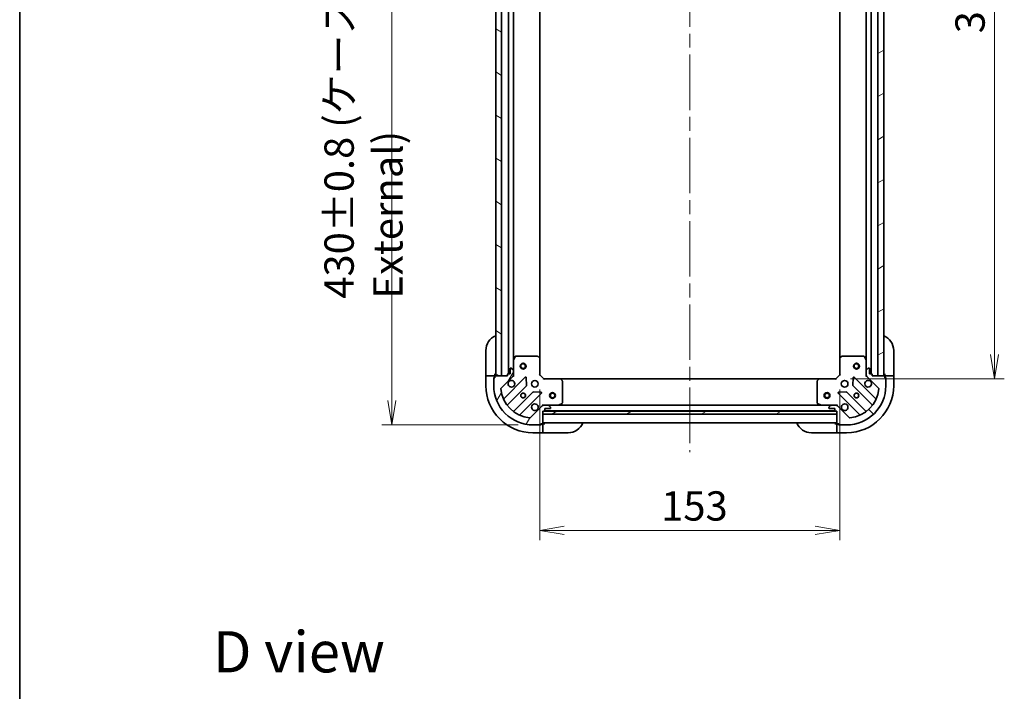
# Model space of a CAD drawing. Units: millimetres. Extents: x 72 to 9126, y 40 to 1726.
# Drawn here: x 2038 to 2540, y 1025 to 1368 of the extents above; entities that cross this region are included whole.
import ezdxf

# ---------------------------------------------------------------- set-up
doc = ezdxf.new("R2010")
doc.units = ezdxf.units.MM
doc.header["$LTSCALE"] = 5
doc.linetypes.add('CHAIN', pattern=[0.35429999999999995, 0.2362, -0.0295, 0.0591, -0.0295])
doc.layers.get('Defpoints').update_dxf_attribs({"lineweight": 25})
for name, color, linetype, lineweight in [('Border (ISO)', 7, 'Continuous', 35), ('Centerline (ISO)', 131, 'Continuous', 18), ('Dimension (ISO)', 7, 'Continuous', 18), ('Hatch (ISO)', 1, 'Continuous', 18), ('Symbol (ISO)', 7, 'Continuous', 18), ('Visible (ISO)', 7, 'Continuous', 35)]:
    doc.layers.add(name, color=color, linetype=linetype, lineweight=lineweight)
doc.styles.add('Note Text (TK)', font='MS PGothic.ttf')
doc.dimstyles.new('Default - Method 1b (TK)', dxfattribs={"dimscale": 5, "dimtxt": 2.5, "dimasz": 2.5, "dimexe": 1, "dimexo": 1.499999999999999, "dimgap": 1, "dimtad": 1, "dimdsep": 46, "dimtxsty": 'Note Text (TK)', "dimblk": 'OPEN', "dimcen": 0.09, "dimdle": 5, "dimclrd": 100, "dimclre": 100, "dimclrt": 7, "dimadec": 1, "dimazin": 1, "dimtfac": 1, "dimtmove": 0, "dimatfit": 3, "dimldrblk": 'OPEN', "dimfxl": 1, "dimtolj": 1, "dimlwd": -1, "dimlwe": -1, "dimarcsym": 0})
pattern_1 = [(30.000022219255, (1950.5, -8.000000000000007), (-9.52500639782599, 16.49778024830534), [])]

# ---------------------------------------------------------------- blocks, each defined once
blk = doc.blocks.new('Borders tk図枠')
at = {"layer": 'Border (ISO)'}
blk.add_line((14.49999999999999, 289), (14.50000000000001, 8.000000000000007), dxfattribs=at)
blk = doc.blocks.new('_Open')
at = {"color": 0, "linetype": 'ByBlock', "lineweight": -2}
for p, q in [((-1, 0.1666666666666666), (0, 0)), ((-1, -0.1666666666666666), (0, 0)), ((0, 0), (-1, 0))]:
    blk.add_line(p, q, dxfattribs=at)
blk = doc.blocks.new('*D44')
at = {"layer": 'Defpoints', "color": 0}
for p in [(2453.792662442308, 1567.823939407071), (2453.792662443507, 1184.82393940707), (2534.722369060705, 1184.82393940707)]:
    blk.add_point(p, dxfattribs=at)
at = {"layer": 'Dimension (ISO)', "color": 100}
for p, q in [((2461.292662442307, 1567.823939407071), (2539.722369060705, 1567.823939407071)), ((2534.722369060705, 1555.323939407071), (2534.722369060705, 1197.32393940707)), ((2461.292662443507, 1184.82393940707), (2539.722369060705, 1184.82393940707))]:
    blk.add_line(p, q, dxfattribs=at)
at = {"layer": 'Dimension (ISO)', "color": 100, "xscale": 12.5, "yscale": 12.5, "zscale": 12.5}
for p, rotation in [((2534.722369060705, 1567.823939407071), 90), ((2534.722369060705, 1184.82393940707), 270)]:
    blk.add_blockref('_Open', p, dxfattribs=dict(at, rotation=rotation))
at = {"layer": 'Dimension (ISO)', "color": 7, "insert": (2522.252369060705, 1361.12928031616), "char_height": 12.5, "attachment_point": 4, "rotation": 90, "style": 'Note Text (TK)'}
blk.add_mtext('\\A1;\\fMS PGothic|b0|i0;{\\H14.9400;383', dxfattribs=at)
blk = doc.blocks.new('*D45')
at = {"layer": 'Defpoints', "color": 0}
for p in [(2302.792662443489, 1186.823939406613), (2455.792662443487, 1186.823939407089), (2455.792662443487, 1107.492715764348)]:
    blk.add_point(p, dxfattribs=at)
at = {"layer": 'Dimension (ISO)', "color": 100}
for p, q in [((2302.792662443489, 1179.323939406613), (2302.792662443489, 1102.492715764348)), ((2455.792662443487, 1179.323939407089), (2455.792662443487, 1102.492715764348)), ((2315.292662443489, 1107.492715764348), (2443.292662443487, 1107.492715764348))]:
    blk.add_line(p, q, dxfattribs=at)
at = {"layer": 'Dimension (ISO)', "color": 100, "xscale": 12.5, "yscale": 12.5, "zscale": 12.5, "rotation": 180}
blk.add_blockref('_Open', (2302.792662443489, 1107.492715764348), dxfattribs=at)
at = {"layer": 'Dimension (ISO)', "color": 100, "xscale": 12.5, "yscale": 12.5, "zscale": 12.5}
blk.add_blockref('_Open', (2455.792662443487, 1107.492715764348), dxfattribs=at)
at = {"layer": 'Dimension (ISO)', "color": 7, "insert": (2364.692207898034, 1119.962715764348), "char_height": 12.5, "attachment_point": 4, "style": 'Note Text (TK)'}
blk.add_mtext('\\A1;\\fMS PGothic|b0|i0;{\\H14.9400;153', dxfattribs=at)
blk = doc.blocks.new('*D46')
at = {"layer": 'Defpoints', "color": 0}
for p in [(2299.292662442374, 1591.323939406601), (2227.292662443581, 1161.323939406603), (2299.292662443582, 1161.323939406603)]:
    blk.add_point(p, dxfattribs=at)
at = {"layer": 'Dimension (ISO)', "color": 100}
for p, q in [((2291.792662442374, 1591.323939406601), (2222.292662443581, 1591.323939406601)), ((2227.292662443581, 1578.823939406601), (2227.292662443581, 1173.823939406603)), ((2291.792662443582, 1161.323939406603), (2222.292662443581, 1161.323939406603))]:
    blk.add_line(p, q, dxfattribs=at)
at = {"layer": 'Dimension (ISO)', "color": 100, "xscale": 12.5, "yscale": 12.5, "zscale": 12.5}
for p, rotation in [((2227.292662443581, 1591.323939406601), 90), ((2227.292662443581, 1161.323939406603), 270)]:
    blk.add_blockref('_Open', p, dxfattribs=dict(at, rotation=rotation))
at = {"layer": 'Dimension (ISO)', "color": 7, "insert": (2212.870276079945, 1225.735530315692), "char_height": 12.5, "attachment_point": 4, "rotation": 90, "style": 'Note Text (TK)'}
blk.add_mtext('\\A1;\\fMS PGothic|b0|i0;{\\H14.9400;430±0.8 (ケース外形 / External)}', dxfattribs=at)

msp = doc.modelspace()

# ---------------------------------------------------------------- hatches: boundary and pattern name
at = {"layer": 'Hatch (ISO)'}
h = msp.add_hatch(dxfattribs=at)
h.set_pattern_fill('ANSI31', color=256, scale=152.4, angle=105.00024553567, style=0)
h.set_pattern_definition([(150.00024553567, (1950.5, -8.000000000000007), (-9.524929300212351, -16.497824760433), [])])
h.paths.add_polyline_path([(2283.292662442454, 1566.323939406555), (2280.292662442453, 1566.323939406547), (2280.292662443502, 1186.323939406547), (2283.292662443502, 1186.323939406556)])
h = msp.add_hatch(dxfattribs=at)
h.set_pattern_fill('ANSI31', color=256, scale=152.4, angle=-14.99997778074499, style=0)
h.set_pattern_definition(pattern_1)
h.paths.add_polyline_path([(2475.292662443502, 1186.32393940715), (2478.292662443502, 1186.323939407159), (2478.292662442311, 1566.323939407159), (2475.292662442311, 1566.32393940715)])
h = msp.add_hatch(dxfattribs=at)
h.set_pattern_fill('ANSI31', color=256, scale=152.4, angle=14.99997778074499, style=0)
h.set_pattern_definition([(59.999977780745, (1950.5, -8.000000000000007), (-16.49778024830534, 9.52500639782599), [])])
edge = h.paths.add_edge_path()
edge.add_ellipse((2304.706876005926, 1170.323939406619), major_axis=(-0.9999999999999998, -3.102e-12), ratio=1, start_angle=269.9999999999998, end_angle=315.0000000000007)
edge.add_line((2303.999769224737, 1171.031046187803), (2298.021784445392, 1165.053061408422))
edge.add_ellipse((2297.668231054798, 1165.406614799014), major_axis=(-0.3535533905921758, -0.3535533905943713), ratio=1, start_angle=39.1728934888809, end_angle=89.99999999999909, ccw=False)
edge.add_ellipse((2299.292662443519, 1181.323939406602), major_axis=(-16.41474100157554, 1.675194869618046), ratio=1, start_angle=11.65421302223831, end_angle=90, ccw=False)
edge.add_ellipse((2283.37533783594, 1179.699508017783), major_axis=(-0.0507634809006034, 0.4974163939868205), ratio=1, start_angle=39.17289348888289, end_angle=89.9999999999963, ccw=False)
edge.add_line((2283.021784445346, 1180.053061408375), (2288.999769224691, 1186.031046187757))
edge.add_ellipse((2288.292662443502, 1186.738152968941), major_axis=(0.7071067811843506, 0.707106781188736), ratio=1, start_angle=270.0000000000001, end_angle=314.9999999999995)
edge.add_line((2289.292662443502, 1186.738152968944), (2289.292662443495, 1189.116832625385))
edge.add_ellipse((2288.792662443495, 1189.116832625383), major_axis=(-1.5516e-12, 0.5000000000000006), ratio=1, start_angle=270.0000000000013, end_angle=315.0000000000036)
edge.add_line((2289.146215834087, 1189.470386015978), (2288.439109052898, 1190.177492797162))
edge.add_ellipse((2288.085555662306, 1189.823939406568), major_axis=(-0.3535533905943679, 0.353553390592177), ratio=1, start_angle=269.9999999999995, end_angle=314.9999999999996)
edge.add_line((2288.085555662304, 1190.323939406568), (2287.892662443491, 1190.323939406567))
edge.add_ellipse((2287.892662443492, 1190.023939406567), major_axis=(-0.299999999999998, -9.287e-13), ratio=1, start_angle=269.999999999999, end_angle=359.999999999999)
edge.add_line((2287.592662443492, 1190.023939406566), (2287.5926624435, 1187.323939406566))
edge.add_line((2287.592662443501, 1187.323939406566), (2286.5926624435, 1187.323939406563))
edge.add_ellipse((2286.592662443501, 1187.023939406563), major_axis=(-0.3000000000000003, -9.287e-13), ratio=1, start_angle=269.999999999999, end_angle=359.999999999999)
edge.add_line((2286.292662443501, 1187.023939406562), (2286.292662443503, 1186.323939406562))
edge.add_line((2286.292662443503, 1186.323939406562), (2280.092662443503, 1186.323939406543))
edge.add_ellipse((2280.092662443504, 1186.023939406543), major_axis=(-0.299999999999998, -9.287e-13), ratio=1, start_angle=269.999999999999, end_angle=359.999999999999)
edge.add_line((2279.792662443504, 1186.023939406542), (2279.792662443506, 1185.323939406542))
edge.add_line((2279.792662443506, 1185.323939406542), (2279.592662443507, 1185.323939406541))
edge.add_ellipse((2279.592662443507, 1185.023939406541), major_axis=(-0.3000000000000003, -9.287e-13), ratio=1, start_angle=270.0000000000025, end_angle=359.999999999999)
edge.add_line((2279.292662443507, 1185.02393940654), (2279.292662443519, 1181.32393940654))
edge.add_ellipse((2299.292662443519, 1181.323939406602), major_axis=(6.20628e-11, -20), ratio=1, start_angle=269.9999999999999, end_angle=360)
edge.add_line((2299.29266244358, 1161.323939406602), (2302.99266244358, 1161.323939406614))
edge.add_ellipse((2302.99266244358, 1161.623939406614), major_axis=(0.3000000000000024, 9.32e-13), ratio=1, start_angle=270.0000000000001, end_angle=359.9999999999984)
edge.add_line((2303.292662443579, 1161.623939406615), (2303.292662443579, 1161.823939406615))
edge.add_line((2303.292662443579, 1161.823939406615), (2303.992662443579, 1161.823939406617))
edge.add_ellipse((2303.992662443578, 1162.123939406617), major_axis=(0.3000000000000024, 9.32e-13), ratio=1, start_angle=269.9999999999984, end_angle=359.9999999999984)
edge.add_line((2304.292662443578, 1162.123939406618), (2304.292662443559, 1168.323939406618))
edge.add_line((2304.292662443559, 1168.323939406618), (2304.992662443559, 1168.32393940662))
edge.add_ellipse((2304.992662443558, 1168.62393940662), major_axis=(0.299999999999998, 9.309e-13), ratio=1, start_angle=269.9999999999986, end_angle=359.9999999999986)
edge.add_line((2305.292662443558, 1168.623939406621), (2305.292662443555, 1169.623939406621))
edge.add_line((2305.292662443555, 1169.623939406621), (2307.992662443555, 1169.623939406629))
edge.add_ellipse((2307.992662443554, 1169.923939406629), major_axis=(0.299999999999998, 9.287e-13), ratio=1, start_angle=269.999999999999, end_angle=359.999999999999)
edge.add_line((2308.292662443554, 1169.92393940663), (2308.292662443554, 1170.116832625444))
edge.add_ellipse((2307.792662443553, 1170.116832625442), major_axis=(-1.5527e-12, 0.5000000000000026), ratio=1, start_angle=269.9999999999972, end_angle=315.0000000000034)
edge.add_line((2308.146215834145, 1170.470386016037), (2307.439109052957, 1171.177492797221))
edge.add_ellipse((2307.085555662365, 1170.823939406627), major_axis=(-0.3535533905943712, 0.3535533905921759), ratio=1, start_angle=269.9999999999985, end_angle=314.9999999999993)
edge.add_line((2307.085555662363, 1171.323939406627), (2304.706876005923, 1171.323939406619))
h = msp.add_hatch(dxfattribs=at)
h.set_pattern_fill('ANSI31', color=256, scale=152.4, angle=90.00021045915, style=0)
h.set_pattern_definition([(135.0002104591499, (1950.5, -8.000000000000007), (-13.47033470202887, -13.47043366099684), [])])
edge = h.paths.add_edge_path()
edge.add_ellipse((2470.2926624435, 1186.738152969507), major_axis=(3.1301e-12, -0.9999999999999998), ratio=1, start_angle=269.9999999999998, end_angle=314.9999999999999)
edge.add_line((2469.585555662316, 1186.031046188318), (2475.563540441698, 1180.053061408974))
edge.add_ellipse((2475.209987051106, 1179.699508018379), major_axis=(0.3535533905943814, -0.3535533905921659), ratio=1, start_angle=39.1728934888792, end_angle=89.99999999999471, ccw=False)
edge.add_ellipse((2459.292662443517, 1181.3239394071), major_axis=(-1.675194869617588, -16.41474100157562), ratio=1, start_angle=11.654213022238423, end_angle=90, ccw=False)
edge.add_ellipse((2460.917093832337, 1165.406614799521), major_axis=(-0.4974163939868198, -0.0507634809006174), ratio=1, start_angle=39.17289348887829, end_angle=89.99999999999869, ccw=False)
edge.add_line((2460.563540441745, 1165.053061408927), (2454.585555662363, 1171.031046188272))
edge.add_ellipse((2453.878448881179, 1170.323939407083), major_axis=(-0.707106781188756, 0.7071067811843312), ratio=1, start_angle=269.9999999999996, end_angle=315.0000000000003)
edge.add_line((2453.878448881175, 1171.323939407083), (2451.499769224735, 1171.323939407075))
edge.add_ellipse((2451.499769224736, 1170.823939407075), major_axis=(-0.5000000000000006, -1.5656e-12), ratio=1, start_angle=270.0000000000017, end_angle=314.9999999999969)
edge.add_line((2451.146215834142, 1171.177492797667), (2450.439109052958, 1170.470386016479))
edge.add_ellipse((2450.792662443552, 1170.116832625886), major_axis=(-0.3535533905921672, -0.3535533905943779), ratio=1, start_angle=269.9999999999993, end_angle=315)
edge.add_line((2450.292662443553, 1170.116832625885), (2450.292662443553, 1169.923939407071))
edge.add_ellipse((2450.592662443553, 1169.923939407072), major_axis=(9.371e-13, -0.299999999999998), ratio=1, start_angle=269.9999999999974, end_angle=360.0000000000026)
edge.add_line((2450.592662443554, 1169.623939407072), (2453.292662443554, 1169.623939407081))
edge.add_line((2453.292662443554, 1169.623939407081), (2453.292662443557, 1168.623939407081))
edge.add_ellipse((2453.592662443557, 1168.623939407082), major_axis=(9.371e-13, -0.3000000000000003), ratio=1, start_angle=270.000000000011, end_angle=360.0000000000008)
edge.add_line((2453.592662443558, 1168.323939407082), (2454.292662443557, 1168.323939407084))
edge.add_line((2454.292662443558, 1168.323939407084), (2454.292662443577, 1162.123939407084))
edge.add_ellipse((2454.592662443577, 1162.123939407085), major_axis=(9.371e-13, -0.299999999999998), ratio=1, start_angle=270.0000000000042, end_angle=360.0000000000026)
edge.add_line((2454.592662443578, 1161.823939407085), (2455.292662443578, 1161.823939407087))
edge.add_line((2455.292662443578, 1161.823939407087), (2455.292662443579, 1161.623939407087))
edge.add_ellipse((2455.592662443579, 1161.623939407088), major_axis=(9.371e-13, -0.3000000000000003), ratio=1, start_angle=270.000000000011, end_angle=360.0000000000008)
edge.add_line((2455.59266244358, 1161.323939407088), (2459.29266244358, 1161.323939407099))
edge.add_ellipse((2459.292662443517, 1181.3239394071), major_axis=(20, 6.26239e-11), ratio=1, start_angle=270.0000000000001, end_angle=360.0000000000002)
edge.add_line((2479.292662443517, 1181.323939407162), (2479.292662443505, 1185.023939407162))
edge.add_ellipse((2478.992662443506, 1185.023939407161), major_axis=(-9.405e-13, 0.3000000000000024), ratio=1, start_angle=269.9999999999901, end_angle=360.0000000000002)
edge.add_line((2478.992662443504, 1185.323939407161), (2478.792662443504, 1185.323939407161))
edge.add_line((2478.792662443505, 1185.32393940716), (2478.792662443503, 1186.02393940716))
edge.add_ellipse((2478.492662443502, 1186.02393940716), major_axis=(-9.405e-13, 0.3000000000000024), ratio=1, start_angle=269.9999999999968, end_angle=360.0000000000002)
edge.add_line((2478.492662443501, 1186.323939407159), (2472.292662443502, 1186.32393940714))
edge.add_line((2472.292662443502, 1186.32393940714), (2472.292662443499, 1187.02393940714))
edge.add_ellipse((2471.992662443499, 1187.023939407139), major_axis=(-9.394e-13, 0.299999999999998), ratio=1, start_angle=269.999999999997, end_angle=360.0000000000004)
edge.add_line((2471.992662443498, 1187.323939407139), (2470.992662443498, 1187.323939407136))
edge.add_line((2470.992662443499, 1187.323939407136), (2470.992662443491, 1190.023939407136))
edge.add_ellipse((2470.69266244349, 1190.023939407135), major_axis=(-9.371e-13, 0.299999999999998), ratio=1, start_angle=270.0000000000042, end_angle=360.0000000000008)
edge.add_line((2470.692662443489, 1190.323939407135), (2470.499769224675, 1190.323939407134))
edge.add_ellipse((2470.499769224677, 1189.823939407135), major_axis=(-0.5000000000000026, -1.5667e-12), ratio=1, start_angle=269.9999999999996, end_angle=314.9999999999961)
edge.add_line((2470.146215834083, 1190.177492797727), (2469.439109052898, 1189.470386016538))
edge.add_ellipse((2469.792662443493, 1189.116832625946), major_axis=(-0.3535533905921659, -0.3535533905943812), ratio=1, start_angle=269.999999999999, end_angle=315.0000000000037)
edge.add_line((2469.292662443493, 1189.116832625944), (2469.2926624435, 1186.738152969504))
h = msp.add_hatch(dxfattribs=at)
h.set_pattern_fill('ANSI31', color=256, scale=152.4, angle=-14.99997778074499, style=0)
h.set_pattern_definition(pattern_1)
h.paths.add_polyline_path([(2454.292662443563, 1166.823939407084), (2454.292662443558, 1168.323939407084), (2304.292662443558, 1168.323939406618), (2304.292662443563, 1166.823939406618)])

# ---------------------------------------------------------------- linework, layer by layer
at = {"layer": 'Centerline (ISO)', "linetype": 'CHAIN', "ltscale": 23.99096870422363}
msp.add_line((2379.292662442334, 1605.323939406851), (2379.292662443619, 1147.323939406851), dxfattribs=at)
at = {"layer": 'Visible (ISO)'}
for p, q in [((2280.292662442453, 1566.323939406546), (2280.292662443502, 1186.323939406548)), ((2283.292662443502, 1186.323939406556), (2283.292662442454, 1566.323939406555)), ((2286.792662442456, 1565.32393940656), (2286.792662443499, 1187.323939406565)), ((2471.792662443498, 1187.323939407138), (2471.792662442314, 1565.32393940714)), ((2475.292662442311, 1566.323939407151), (2475.292662443502, 1186.32393940715)), ((2478.292662443501, 1186.323939407159), (2478.292662442311, 1566.32393940716)), ((2289.29266244348, 1194.253119013322), (2289.292662442475, 1558.394759799818)), ((2302.792662443477, 1195.260541941353), (2302.792662442478, 1557.387336871872)), ((2455.79266244234, 1557.387336872351), (2455.792662443474, 1195.260541941827)), ((2469.292662442337, 1558.394759800382), (2469.292662443476, 1194.253119013881)), ((2275.292662443501, 1187.323939406528), (2275.292662443463, 1199.323939406528)), ((2290.209744482798, 1196.158103485224), (2289.324334286178, 1194.387283091971)), ((2301.674444367094, 1196.323939406609), (2290.478072640097, 1196.323939406575)), ((2302.697318838187, 1195.479894990346), (2301.879100761806, 1196.243292455605)), ((2456.706224125137, 1196.243292456086), (2455.888006048761, 1195.479894990822)), ((2468.107252246845, 1196.323939407127), (2456.910880519849, 1196.323939407092)), ((2469.260990600776, 1194.387283092531), (2468.375580404146, 1196.158103485778)), ((2483.292662443461, 1199.323939407178), (2483.292662443498, 1187.323939407178)), ((2288.085555662304, 1190.323939406567), (2287.892662443491, 1190.323939406567)), ((2289.292662443479, 1194.253119013321), (2289.292662443495, 1189.116832625384)), ((2302.792662443502, 1186.823939406613), (2302.792662443476, 1195.260541941352)), ((2455.792662443473, 1195.260541941827), (2455.7926624435, 1186.823939407089)), ((2469.292662443493, 1189.116832625944), (2469.292662443476, 1194.253119013881)), ((2470.692662443489, 1190.323939407135), (2470.499769224675, 1190.323939407135)), ((2275.292662443501, 1187.323939406528), (2275.292662443503, 1186.323939406528)), ((2275.292662443503, 1186.323939406528), (2275.292662443519, 1181.323939406528)), ((2275.292662443504, 1186.323939406528), (2275.439109052911, 1186.323939406528)), ((2277.146215834096, 1186.323939406534), (2275.439109052911, 1186.323939406528)), ((2277.146215834096, 1186.323939406534), (2277.49976922469, 1186.323939406535)), ((2279.792662443503, 1186.323939406542), (2277.49976922469, 1186.323939406535)), ((2279.292662443506, 1185.52393940654), (2279.792662443506, 1185.523939406542)), ((2279.292662443507, 1185.02393940654), (2279.292662443506, 1185.52393940654)), ((2279.792662443506, 1185.323939406542), (2279.592662443507, 1185.323939406541)), ((2279.792662443503, 1186.323939406542), (2279.7926624435, 1187.323939406542)), ((2279.792662443504, 1186.023939406542), (2279.792662443503, 1186.323939406542)), ((2279.792662443504, 1186.023939406542), (2279.792662443506, 1185.323939406542)), ((2286.292662443503, 1186.323939406562), (2280.092662443503, 1186.323939406543)), ((2280.292662443502, 1186.323939406548), (2283.292662443502, 1186.323939406556)), ((2283.021784445346, 1180.053061408375), (2288.999769224691, 1186.031046187757)), ((2295.403485942481, 1185.634762905566), (2284.58014543209, 1174.811422395108)), ((2286.292662443501, 1187.023939406562), (2286.292662443503, 1186.323939406562)), ((2287.592662443501, 1187.323939406566), (2286.5926624435, 1187.323939406563)), ((2287.592662443492, 1190.023939406566), (2287.592662443501, 1187.323939406566)), ((2289.146215834087, 1189.470386015977), (2288.439109052898, 1190.177492797162)), ((2289.292662443504, 1186.323939406571), (2289.202842164627, 1186.323939406571)), ((2289.292662443502, 1186.738152968944), (2289.292662443495, 1189.116832625384)), ((2289.292662443502, 1186.738034122725), (2289.292662443503, 1186.323939406571)), ((2289.292662443504, 1186.323939406571), (2289.642928190017, 1186.323939406575)), ((2296.086904546581, 1181.506069459796), (2295.915332443312, 1185.435716687421)), ((2302.492662443502, 1186.6996753379), (2302.792662443502, 1186.823939406613)), ((2304.792662443508, 1184.823939406619), (2302.792662443502, 1186.823939406613)), ((2455.7926624435, 1186.823939407089), (2453.792662443506, 1184.823939407082)), ((2455.7926624435, 1186.823939407089), (2456.0926624435, 1186.699675338378)), ((2462.669992443698, 1185.43571668794), (2462.498420340454, 1181.506069460313)), ((2474.005179454986, 1174.811422395697), (2463.181838944528, 1185.634762906088)), ((2468.942396696988, 1186.323939407132), (2469.292662443501, 1186.323939407131)), ((2469.292662443493, 1189.116832625944), (2469.2926624435, 1186.738152969504)), ((2469.292662443502, 1186.323939407131), (2469.2926624435, 1186.738034123284)), ((2469.382482722377, 1186.323939407131), (2469.2926624435, 1186.323939407131)), ((2470.146215834083, 1190.177492797727), (2469.439109052899, 1189.470386016538)), ((2469.585555662316, 1186.031046188318), (2475.563540441698, 1180.053061408974)), ((2470.992662443499, 1187.323939407136), (2470.99266244349, 1190.023939407136)), ((2471.992662443498, 1187.323939407139), (2470.992662443499, 1187.323939407136)), ((2472.292662443502, 1186.32393940714), (2472.292662443499, 1187.02393940714)), ((2478.492662443501, 1186.32393940716), (2472.292662443502, 1186.32393940714)), ((2475.292662443502, 1186.32393940715), (2478.292662443501, 1186.323939407159)), ((2478.792662443498, 1187.323939407164), (2478.792662443501, 1186.323939407164)), ((2481.085555662315, 1186.323939407172), (2478.792662443501, 1186.323939407164)), ((2478.792662443501, 1186.323939407164), (2478.792662443502, 1186.02393940716)), ((2478.792662443505, 1185.323939407161), (2478.792662443503, 1186.023939407161)), ((2478.792662443504, 1185.523939407164), (2479.292662443504, 1185.523939407166)), ((2478.992662443504, 1185.323939407161), (2478.792662443505, 1185.323939407161)), ((2479.292662443504, 1185.523939407166), (2479.292662443505, 1185.023939407162)), ((2481.085555662315, 1186.323939407172), (2481.439109052907, 1186.323939407173)), ((2483.146215834094, 1186.323939407178), (2481.439109052907, 1186.323939407173)), ((2483.146215834094, 1186.323939407178), (2483.292662443501, 1186.323939407178)), ((2483.292662443501, 1186.323939407178), (2483.292662443498, 1187.323939407178)), ((2483.292662443517, 1181.323939407178), (2483.292662443501, 1186.323939407178)), ((2279.292662443507, 1185.02393940654), (2279.292662443519, 1181.32393940654)), ((2286.299887023115, 1171.581416517822), (2295.999322114463, 1181.28085160923)), ((2304.792662443508, 1184.823939406619), (2304.668398374797, 1184.523939406619)), ((2313.229264978247, 1184.823939406646), (2304.792662443508, 1184.823939406619)), ((2445.356059908768, 1184.823939407056), (2313.229264978252, 1184.823939406646)), ((2314.212015492505, 1183.910377724982), (2313.448618027241, 1184.728595801358)), ((2314.292662443546, 1172.509349603274), (2314.292662443511, 1183.70572133027)), ((2444.29266244351, 1183.705721330674), (2444.292662443544, 1172.509349603678)), ((2445.136706859773, 1184.728595801768), (2444.373309394514, 1183.910377725386)), ((2453.792662443506, 1184.823939407082), (2445.356059908768, 1184.823939407056)), ((2453.916926512219, 1184.523939407083), (2453.792662443506, 1184.823939407082)), ((2462.586002772574, 1181.280851609748), (2472.285437863981, 1171.581416518401)), ((2479.292662443517, 1181.323939407162), (2479.292662443505, 1185.023939407162)), ((2299.249574646167, 1178.030599077546), (2289.550139554819, 1168.331163986139)), ((2292.780145432116, 1166.611422395134), (2303.603485942507, 1177.434762905592)), ((2303.404439724359, 1177.946609406421), (2299.474792496733, 1178.118181509665)), ((2454.981838944553, 1177.434762906062), (2465.805179455012, 1166.611422395672)), ((2459.110532390324, 1178.118181510162), (2455.180885162698, 1177.946609406893)), ((2469.035185332297, 1168.331163986696), (2459.33575024089, 1178.030599078044)), ((2303.999769224737, 1171.031046187803), (2298.021784445392, 1165.053061408422)), ((2304.292662443551, 1171.674205153131), (2304.29266244355, 1171.323939406618)), ((2304.29266244355, 1171.234119127742), (2304.29266244355, 1171.323939406618)), ((2304.29266244355, 1171.323939406618), (2304.706757159713, 1171.323939406619)), ((2307.085555662363, 1171.323939406627), (2304.706876005923, 1171.323939406619)), ((2307.085555662452, 1171.323939406627), (2312.2218420503, 1171.323939406643)), ((2308.146215834145, 1170.470386016037), (2307.439109052957, 1171.177492797221)), ((2446.3634828368, 1171.323939407059), (2312.221842050302, 1171.323939406643)), ((2312.35600612895, 1171.355611249343), (2314.126826522197, 1172.241021445973)), ((2444.458498364896, 1172.241021446378), (2446.229318758148, 1171.355611249759)), ((2446.363482836798, 1171.323939407059), (2451.499769224744, 1171.323939407075)), ((2451.146215834142, 1171.177492797667), (2450.439109052958, 1170.470386016478)), ((2453.878448881175, 1171.323939407083), (2451.499769224735, 1171.323939407075)), ((2453.878567727484, 1171.323939407083), (2454.292662443548, 1171.323939407084)), ((2454.292662443548, 1171.323939407084), (2454.292662443545, 1171.674205153597)), ((2454.292662443548, 1171.323939407084), (2454.292662443549, 1171.234119128208)), ((2460.563540441745, 1165.053061408927), (2454.585555662363, 1171.031046188272)), ((2304.292662443578, 1162.123939406618), (2304.292662443559, 1168.323939406618)), ((2304.292662443559, 1168.323939406618), (2304.992662443559, 1168.32393940662)), ((2454.292662443558, 1168.323939407084), (2304.292662443558, 1168.323939406618)), ((2304.292662443558, 1168.323939406618), (2304.292662443563, 1166.823939406618)), ((2304.292662443563, 1166.823939406618), (2454.292662443563, 1166.823939407084)), ((2305.2162692414, 1168.423939406621), (2453.369055645898, 1168.423939407081)), ((2305.292662443558, 1168.623939406621), (2305.292662443555, 1169.623939406621)), ((2305.292662443555, 1169.623939406621), (2307.992662443555, 1169.623939406629)), ((2308.292662443554, 1169.92393940663), (2308.292662443554, 1170.116832625444)), ((2450.292662443553, 1170.116832625885), (2450.292662443553, 1169.923939407071)), ((2450.592662443554, 1169.623939407072), (2453.292662443554, 1169.623939407081)), ((2453.292662443554, 1169.623939407081), (2453.292662443557, 1168.623939407081)), ((2453.592662443558, 1168.323939407082), (2454.292662443558, 1168.323939407084)), ((2454.292662443558, 1168.323939407084), (2454.292662443577, 1162.123939407084)), ((2454.292662443563, 1166.823939407084), (2454.292662443558, 1168.323939407084)), ((2299.29266244358, 1161.323939406602), (2302.992662443581, 1161.323939406614)), ((2303.492662443581, 1161.323939406616), (2302.992662443658, 1161.323939406614)), ((2303.292662443579, 1161.623939406615), (2303.292662443579, 1161.823939406615)), ((2303.292662443579, 1161.823939406615), (2303.992662443579, 1161.823939406617)), ((2303.492662443579, 1161.823939406615), (2303.492662443581, 1161.323939406616)), ((2304.292662443579, 1161.823939406618), (2303.992662443657, 1161.823939406617)), ((2304.292662443577, 1162.323939406618), (2454.292662443576, 1162.323939407084)), ((2305.292662443579, 1161.823939406621), (2304.292662443579, 1161.823939406618)), ((2304.292662443586, 1159.531046187805), (2304.292662443579, 1161.823939406618)), ((2454.292662443578, 1161.823939407088), (2453.292662443578, 1161.823939407085)), ((2454.292662443578, 1161.823939407088), (2454.292662443585, 1159.531046188274)), ((2454.592662443656, 1161.823939407089), (2454.292662443578, 1161.823939407088)), ((2454.592662443578, 1161.823939407085), (2455.292662443578, 1161.823939407087)), ((2455.09266244358, 1161.32393940709), (2455.092662443578, 1161.82393940709)), ((2455.592662443658, 1161.323939407092), (2455.09266244358, 1161.32393940709)), ((2455.292662443578, 1161.823939407087), (2455.292662443579, 1161.623939407087)), ((2455.59266244358, 1161.323939407088), (2459.29266244358, 1161.323939407099)), ((2299.292662443593, 1157.323939406603), (2304.292662443593, 1157.323939406618)), ((2304.292662443586, 1159.531046187805), (2304.292662443587, 1159.177492797211)), ((2304.292662443593, 1157.470386016025), (2304.292662443587, 1159.177492797211)), ((2304.292662443593, 1157.470386016025), (2304.292662443593, 1157.323939406618)), ((2304.292662443593, 1157.323939406618), (2305.292662443593, 1157.323939406621)), ((2317.292662443593, 1157.323939406659), (2305.292662443593, 1157.323939406621)), ((2453.292662443592, 1157.323939407085), (2441.292662443592, 1157.323939407047)), ((2453.292662443592, 1157.323939407085), (2454.292662443592, 1157.323939407088)), ((2454.292662443587, 1159.177492797681), (2454.292662443585, 1159.531046188274)), ((2454.292662443587, 1159.177492797681), (2454.292662443592, 1157.470386016495)), ((2454.292662443592, 1157.323939407088), (2454.292662443592, 1157.470386016495)), ((2454.292662443592, 1157.323939407088), (2459.292662443592, 1157.323939407103))]:
    msp.add_line(p, q, dxfattribs=at)
for centre, radius in [((2294.292662443488, 1191.323939406586), 1.499999999999999), ((2294.292662443488, 1191.323939406586), 1.193275), ((2464.292662443486, 1191.323939407116), 1.5), ((2464.292662443486, 1191.323939407116), 1.193275), ((2300.292662443515, 1182.323939406606), 1.699999999999981), ((2458.292662443514, 1182.323939407097), 1.700000000000003), ((2294.292662443534, 1176.323939406587), 1.229499999999986), ((2294.292662443534, 1176.323939406587), 1.193274999999998), ((2309.292662443533, 1176.323939406633), 1.499999999999999), ((2309.292662443533, 1176.323939406633), 1.193274999999999), ((2449.292662443533, 1176.323939407068), 1.499999999999999), ((2449.292662443533, 1176.323939407068), 1.193274999999999), ((2464.292662443533, 1176.323939407115), 1.229500000000002), ((2464.292662443532, 1176.323939407119), 1.193274999999999)]:
    msp.add_circle(centre, radius, dxfattribs=at)
for centre, radius, start, end in [((2283.292662443463, 1199.323939406552), 7.999999999999935, 112.0243128372241, 180), ((2475.292662443461, 1199.323939407153), 7.999999999999929, 0, 67.97568716314014), ((2290.478072640098, 1196.023939406575), 0.2999999999999972, 90.00000000016935, 153.4349488231077), ((2301.674444367094, 1196.023939406609), 0.2999999999999972, 46.98514279496966, 90.00000000016935), ((2302.492662443475, 1195.26054194135), 0.2999999999999971, 0, 46.98514279496966), ((2456.092662443473, 1195.260541941828), 0.3000000000000007, 133.0148572053817, 180), ((2456.91088051985, 1196.023939407092), 0.3000000000000009, 90.0000000001824, 133.0148572053817), ((2468.107252246846, 1196.023939407127), 0.3000000000000027, 26.56505117724986, 90.0000000001824), ((2287.892662443492, 1190.023939406567), 0.2999999999999967, 90.00000000016935, 180), ((2288.085555662306, 1189.823939406567), 0.4999999999999948, 45.00000000017588, 90.0000000001824), ((2289.592662443478, 1194.253119013322), 0.2999999999999972, 153.4349488231077, 180), ((2468.992662443477, 1194.25311901388), 0.3000000000000011, 0, 26.56505117724986), ((2470.499769224677, 1189.823939407135), 0.5000000000000009, 90.0000000001824, 135.0000000001742), ((2470.69266244349, 1190.023939407135), 0.3000000000000005, 0, 90.00000000015633), ((2279.592662443508, 1185.023939406541), 0.2999999999999968, 90.00000000016935, 180), ((2279.792662443502, 1186.823939406542), 0.4999999999999959, 270.0000000001693, 0), ((2280.092662443504, 1186.023939406543), 0.2999999999999967, 90.00000000016935, 180), ((2286.592662443501, 1187.023939406563), 0.2999999999999967, 90.00000000016935, 180), ((2288.292662443502, 1186.738152968941), 0.9999999999999893, 315.000000000173, 0), ((2288.792662443495, 1189.116832625383), 0.4999999999999946, 0, 45.00000000017588), ((2295.615617976838, 1185.422630871211), 0.2999999999999965, 2.500000000164936, 135.0000000001413), ((2462.969706910172, 1185.422630871731), 0.3000000000000001, 45.00000000017358, 177.5000000001618), ((2469.792662443493, 1189.116832625946), 0.5000000000000008, 135.0000000001742, 180), ((2470.2926624435, 1186.738152969507), 1.000000000000001, 180, 225.0000000001779), ((2471.992662443499, 1187.023939407139), 0.3000000000000005, 0, 90.00000000015633), ((2478.792662443499, 1186.823939407164), 0.4999999999999952, 180, 270.0000000001824), ((2478.492662443502, 1186.02393940716), 0.3000000000000005, 0, 90.00000000015633), ((2478.992662443506, 1185.023939407161), 0.3000000000000005, 0, 90.00000000015633), ((2299.292662443519, 1181.323939406602), 23.9999999999998, 180, 270.0000000001824), ((2299.292662443519, 1181.323939406602), 19.99999999999978, 180, 270.0000000001824), ((2288.292662443515, 1182.323939406568), 1.699999999999981, 152.4998288194753, 117.5001711808775), ((2295.787190080106, 1181.492983643585), 0.2999999999999964, 315.0000000001776, 2.500000000205608), ((2313.229264978247, 1184.523939406646), 0.2999999999999971, 43.01485720539047, 90.00000000019539), ((2313.992662443511, 1183.705721330269), 0.2999999999999971, 0, 43.01485720534947), ((2444.59266244351, 1183.705721330674), 0.3000000000000007, 136.985142794995, 180), ((2445.356059908768, 1184.523939407056), 0.3000000000000009, 90.0000000001824, 136.985142794995), ((2459.292662443517, 1181.3239394071), 20.00000000000003, 270.0000000001824, 0), ((2459.292662443517, 1181.323939407104), 23.99999999999978, 270.0000000001824, 0), ((2462.798134806928, 1181.492983644105), 0.3000000000000003, 177.500000000161, 225.0000000001572), ((2470.292662443514, 1182.323939407134), 1.700000000000001, 62.49982881947554, 27.50017118087745), ((2283.375337835941, 1179.699508017783), 0.4999999999999946, 135.0000000001762, 185.8271065113014), ((2299.292662443519, 1181.323939406602), 16.49999999999982, 185.8271065112974, 264.1728934890537), ((2299.461706680524, 1177.818467043191), 0.2999999999999965, 87.50000000017747, 135.0000000001776), ((2303.39135390815, 1177.646894939947), 0.2999999999999965, 315.0000000001776, 87.50000000017747), ((2455.193970978909, 1177.646894940419), 0.3000000000000003, 92.50000000018763, 225.0000000001736), ((2459.123618206534, 1177.818467043687), 0.3, 45.00000000017358, 92.50000000016156), ((2459.292662443517, 1181.3239394071), 16.50000000000003, 275.8271065112998, 354.1728934890601), ((2475.209987051106, 1179.699508018379), 0.500000000000001, 354.1728934890662, 45.00000000017791), ((2284.368013397734, 1175.023554429464), 0.2999999999999944, 202.8868583966765, 315.0000000001742), ((2286.512019057472, 1171.369284483467), 0.2999999999999981, 135.0000000001776, 217.9144996877046), ((2300.292662443553, 1170.323939406605), 1.699999999999981, 332.499828819476, 297.5001711808776), ((2304.706876005926, 1170.323939406619), 0.9999999999999893, 90.0000000001824, 135.0000000001742), ((2307.085555662365, 1170.823939406627), 0.4999999999999948, 45.00000000017588, 90.0000000001824), ((2307.792662443553, 1170.116832625442), 0.4999999999999946, 0, 45.00000000017588), ((2312.221842050298, 1171.623939406643), 0.2999999999999972, 270.0000000001693, 296.5650511772558), ((2313.992662443546, 1172.509349603273), 0.2999999999999991, 296.5650511772558, 0), ((2444.592662443545, 1172.509349603678), 0.3000000000000011, 180, 243.4349488230813), ((2446.363482836797, 1171.623939407059), 0.3000000000000009, 243.434948823066, 270.0000000001563), ((2450.792662443552, 1170.116832625886), 0.5000000000000008, 135.0000000001742, 180), ((2451.499769224736, 1170.823939407075), 0.5000000000000009, 90.0000000001824, 135.0000000001742), ((2453.878448881179, 1170.323939407083), 1.000000000000001, 45.00000000017588, 90.0000000001824), ((2458.292662443552, 1170.323939407096), 1.700000000000001, 242.4998288194767, 207.5001711808885), ((2472.073305829626, 1171.369284484044), 0.2999999999999988, 322.0855003126168, 45.00000000015718), ((2474.217311489341, 1175.023554430054), 0.2999999999999982, 225.0000000001736, 337.1131416036807), ((2289.338007520463, 1168.543296020494), 0.2999999999999952, 232.0855003126262, 315.0000000001742), ((2292.992277466472, 1166.399290360779), 0.2999999999999947, 135.0000000001776, 247.1131416036842), ((2304.992662443558, 1168.62393940662), 0.2999999999999967, 270.0000000001693, 0), ((2307.992662443554, 1169.923939406629), 0.2999999999999967, 270.0000000001693, 0), ((2450.592662443553, 1169.923939407072), 0.3000000000000005, 180, 270.0000000001563), ((2453.592662443557, 1168.623939407082), 0.3000000000000005, 180, 270.0000000001563), ((2465.593047420656, 1166.399290361315), 0.2999999999999981, 292.8868583966963, 45.0000000001972), ((2469.247317366653, 1168.543296021053), 0.3000000000000018, 225.0000000001736, 307.9144996877186), ((2297.668231054798, 1165.406614799014), 0.4999999999999949, 264.1728934890537, 315.0000000001718), ((2302.99266244358, 1161.623939406614), 0.2999999999999967, 270.0000000001693, 0), ((2303.992662443578, 1162.123939406617), 0.2999999999999967, 270.0000000001693, 0), ((2304.792662443579, 1161.82393940662), 0.4999999999999958, 90.00000000016935, 180), ((2317.292662443568, 1165.323939406659), 7.999999999999935, 270.0000000001824, 337.9756871631332), ((2441.292662443567, 1165.323939407047), 7.999999999999926, 202.0243128372225, 270.0000000001824), ((2453.792662443578, 1161.823939407086), 0.4999999999999954, 0, 90.0000000001824), ((2454.592662443577, 1162.123939407085), 0.3000000000000005, 180, 270.0000000001563), ((2455.592662443579, 1161.623939407088), 0.3000000000000006, 180, 270.0000000001563), ((2460.917093832337, 1165.406614799521), 0.5000000000000008, 225.0000000001779, 275.8271065112998)]:
    msp.add_arc(centre, radius, start, end, dxfattribs=at)
for points, knots in [([(2286.784746372354, 1183.108916554217), (2286.865301962885, 1183.263661275065), (2286.971734879978, 1183.407174899065), (2287.209426951011, 1183.644866970098), (2287.35294057501, 1183.751299887193), (2287.507685295857, 1183.831855477725)], [0.2789125936271506, 0.2789125936271506, 0.2789125936271506, 0.2789125936271506, 0.3293346962055635, 0.3293346962055635, 0.3797567987839761, 0.3797567987839761, 0.3797567987839761, 0.3797567987839761]), ([(2471.077639591163, 1183.831855478296), (2471.23238431201, 1183.751299887764), (2471.37589793601, 1183.644866970671), (2471.613590007044, 1183.407174899639), (2471.720022924138, 1183.26366127564), (2471.800578514671, 1183.108916554792)], [0.2789125936271498, 0.2789125936271498, 0.2789125936271498, 0.2789125936271498, 0.3293346962055645, 0.3293346962055645, 0.3797567987839792, 0.3797567987839792, 0.3797567987839792, 0.3797567987839792]), ([(2301.800578514715, 1169.538962258956), (2301.720022924183, 1169.384217538109), (2301.613590007089, 1169.240703914109), (2301.375897936058, 1169.003011843075), (2301.232384312058, 1168.896578925981), (2301.077639591211, 1168.816023335448)], [0.2789125936271498, 0.2789125936271498, 0.2789125936271498, 0.2789125936271498, 0.3293346962055645, 0.3293346962055645, 0.3797567987839792, 0.3797567987839792, 0.3797567987839792, 0.3797567987839792]), ([(2457.507685295902, 1168.816023335935), (2457.352940575055, 1168.896578926466), (2457.209426951055, 1169.003011843559), (2456.971734880021, 1169.240703914592), (2456.865301962927, 1169.384217538591), (2456.784746372394, 1169.538962259438)], [0.2789125936271506, 0.2789125936271506, 0.2789125936271506, 0.2789125936271506, 0.3293346962055635, 0.3293346962055635, 0.3797567987839761, 0.3797567987839761, 0.3797567987839761, 0.3797567987839761])]:
    msp.add_open_spline(points, degree=3, knots=knots, dxfattribs=at)

# ---------------------------------------------------------------- block references
at = {"xscale": 6, "yscale": 6, "zscale": 6}
msp.add_blockref('Borders tk図枠', (1950.5, -8.000000000000007), dxfattribs=at)

# ---------------------------------------------------------------- texts
at = {"layer": 'Symbol (ISO)', "color": 7, "insert": (2136.033484707744, 1045.545983993555), "char_height": 20.99999964237213, "attachment_point": 4, "line_spacing_factor": 1.5, "style": 'Note Text (TK)'}
msp.add_mtext('\\fMS PGothic|b0|i0;{\\H21.0000;D view}', dxfattribs=at)

# ---------------------------------------------------------------- dimensions: what is measured, and where the dimension line sits
at = {"layer": 'Dimension (ISO)', "color": 100}
for base, p1, p2, angle, text, picture, middle in [((2227.292662443581, 1161.323939406603), (2299.292662442373, 1591.3239394066), (2299.292662443581, 1161.323939406602), 270, '\\fMS PGothic|b0|i0;{\\H14.9400;<>±0.8 (ケース外形 / External)}', '*D46', (2227.292662443581, 1376.323939406601)), ((2534.722369060705, 1184.82393940707), (2453.792662442307, 1567.82393940707), (2453.792662443506, 1184.823939407069), 90, '\\fMS PGothic|b0|i0;{\\H14.9400;<>', '*D44', (2534.722369060705, 1376.323939407069)), ((2455.792662443487, 1107.492715764348), (2302.792662443489, 1186.823939406613), (2455.792662443487, 1186.823939407089), 180, '\\fMS PGothic|b0|i0;{\\H14.9400;<>', '*D45', (2379.292662443488, 1107.492715764348))]:
    dim = msp.add_linear_dim(base=base, p1=p1, p2=p2, angle=angle, text=text, dimstyle='Default - Method 1b (TK)', override={"dimgap": 1, "dimdec": 0, "dimtol": 0, "dimlim": 0, "dimtp": 0, "dimtm": 0, "dimtdec": 0, "dimtofl": 0, "dimatfit": 1}, dxfattribs=at)
    dim.commit()
    dim.dimension.update_dxf_attribs({"geometry": picture, "text_midpoint": middle, "dimtype": 160})

doc.saveas('drawing.dxf')
